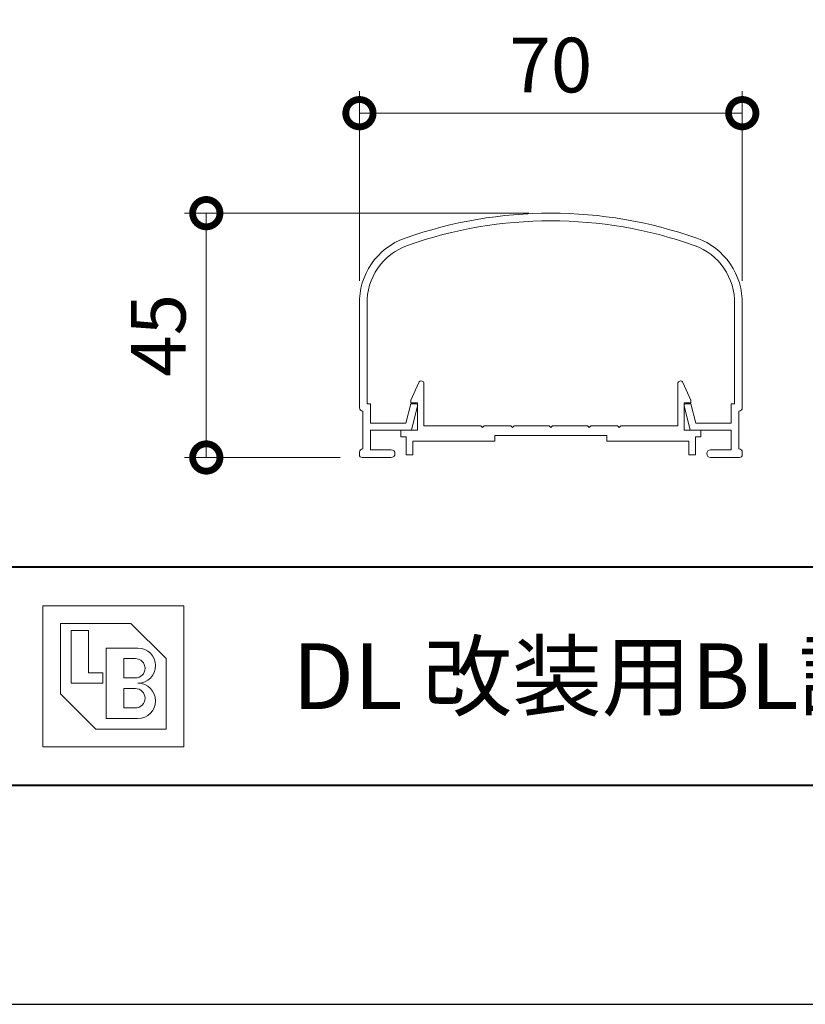
# Model space of a CAD drawing. Units: millimetres. Extents: x 0 to 420, y 0 to 297.
# Drawn here: x 96 to 132, y 0 to 45 of the extents above; entities that cross this region are included whole.
import ezdxf

# ---------------------------------------------------------------- set-up
doc = ezdxf.new("R2010")
doc.units = ezdxf.units.MM
for name, color, linetype, lineweight in [('AM_0', 7, 'Continuous', 18), ('AM_1', 14, 'Continuous', 40), ('AM_5', 3, 'Continuous', 9)]:
    doc.layers.add(name, color=color, linetype=linetype, lineweight=lineweight)
doc.layers.add('AM_VIEWS', color=1, linetype='Continuous', lineweight=25, plot=False)
doc.styles.add('ゴシック', font='msgothic.ttc')
doc.dimstyles.new('VF$0', dxfattribs={"dimtxt": 10, "dimasz": 10, "dimexe": 4, "dimexo": 4, "dimgap": 2.5, "dimtad": 1, "dimdsep": 46, "dimtxsty": 'ゴシック', "dimblk": 'DOTSMALL', "dimcen": 0, "dimclrd": 256, "dimclre": 256, "dimclrt": 2, "dimadec": 0, "dimazin": 2, "dimtp": 0.1, "dimtm": 0.1, "dimtfac": 0.71, "dimtmove": 0, "dimatfit": 3, "dimldrblk": 'OPEN30', "dimfxl": 1, "dimlwd": -1, "dimlwe": -1, "dimarcsym": 0})

# ---------------------------------------------------------------- blocks, each defined once
blk = doc.blocks.new('_DotSmall')
at = {"color": 0, "linetype": 'ByBlock', "const_width": 0.5}
blk.add_lwpolyline([(-0.0625, 0, 1), (0.0625, 0, 1)], format="xyb", close=True, dxfattribs=at)
blk = doc.blocks.new('*D6')
at = {"layer": 'AM_5', "linetype": 'Continuous'}
for p, q in [((111.75, 33.081), (111.75, 41.742)), ((129.25, 33.081), (129.25, 41.742)), ((111.75, 40.742), (129.25, 40.742))]:
    blk.add_line(p, q, dxfattribs=at)
at = {"layer": 'Defpoints', "color": 0}
for p in [(129.25, 40.742), (111.75, 32.081), (129.25, 32.081)]:
    blk.add_point(p, dxfattribs=at)
at = {"layer": 'AM_5', "xscale": 2.5, "yscale": 2.5, "zscale": 2.5, "rotation": 180}
blk.add_blockref('_DotSmall', (111.75, 40.742), dxfattribs=at)
at = {"layer": 'AM_5', "xscale": 2.5, "yscale": 2.5, "zscale": 2.5}
blk.add_blockref('_DotSmall', (129.25, 40.742), dxfattribs=at)
at = {"layer": 'AM_5', "color": 2, "insert": (120.5, 42.617), "char_height": 2.5, "attachment_point": 5, "style": 'ゴシック'}
blk.add_mtext('70', dxfattribs=at)
blk = doc.blocks.new('_Open30')
at = {"color": 0, "linetype": 'ByBlock', "lineweight": -2}
for p, q in [((-1, 0.267949), (0, 0)), ((0, 0), (-1, -0.267949)), ((0, 0), (-1, 0))]:
    blk.add_line(p, q, dxfattribs=at)
blk = doc.blocks.new('*D9')
at = {"layer": 'AM_5', "linetype": 'Continuous'}
for p, q in [((119.5, 36.171), (103.75, 36.171)), ((104.75, 25), (104.75, 36.171)), ((110.875, 25), (103.75, 25))]:
    blk.add_line(p, q, dxfattribs=at)
at = {"layer": 'Defpoints', "color": 0}
for p in [(104.75, 36.171), (120.5, 36.171), (111.875, 25)]:
    blk.add_point(p, dxfattribs=at)
at = {"layer": 'AM_5', "xscale": 2.5, "yscale": 2.5, "zscale": 2.5}
for p, rotation in [((104.75, 36.171), 90), ((104.75, 25), 270)]:
    blk.add_blockref('_DotSmall', p, dxfattribs=dict(at, rotation=rotation))
at = {"layer": 'AM_5', "color": 2, "insert": (102.875, 30.585), "char_height": 2.5, "attachment_point": 5, "rotation": 90, "style": 'ゴシック'}
blk.add_mtext('45', dxfattribs=at)

msp = doc.modelspace()

# ---------------------------------------------------------------- linework, layer by layer
at = {"layer": 'AM_0'}
for p, q in [((111.75, 27.275), (111.75, 32.0805)), ((112.1, 27.45), (112.1, 32.0805)), ((128.9, 27.45), (128.9, 32.0805)), ((129.25, 27.275), (129.25, 32.0805)), ((114.1, 27.6249), (114.461, 28.4264)), ((114.7, 26.45), (114.7, 28.375)), ((126.3, 26.45), (126.3, 28.375)), ((126.9001, 27.6249), (126.539, 28.4264)), ((114.1, 27.5), (114.1, 27.6249)), ((114.4, 27.5), (114.1, 27.5)), ((114.4, 26.25), (114.4, 27.5)), ((126.6, 26.25), (126.6, 27.5)), ((126.6, 27.5), (126.9001, 27.5)), ((126.9001, 27.5), (126.9001, 27.6249)), ((111.9, 25.4), (111.9, 27.125)), ((112.1, 27.45), (112.25, 27.45)), ((112.25, 26.575), (112.25, 27.45)), ((113.8735, 26.575), (114.1003, 27.45)), ((114.1003, 27.45), (114.3391, 27.45)), ((114.125, 26.25), (114.4117, 27.3562)), ((126.875, 26.25), (126.5883, 27.3562)), ((126.8997, 27.45), (126.6609, 27.45)), ((127.1265, 26.575), (126.8997, 27.45)), ((128.75, 26.575), (128.75, 27.45)), ((128.9, 27.45), (128.75, 27.45)), ((129.1, 25.4), (129.1, 27.125)), ((112.25, 26.575), (113.8735, 26.575)), ((128.75, 26.575), (127.1265, 26.575)), ((114.125, 26.25), (112.25, 26.25)), ((112.25, 25.35), (112.25, 26.25)), ((113.6375, 26.25), (113.6375, 25.95)), ((113.6375, 26.25), (114.4, 26.25)), ((117.3, 26.45), (114.7, 26.45)), ((117.375, 26.375), (117.3, 26.45)), ((117.45, 26.45), (117.375, 26.375)), ((118.675, 26.45), (117.45, 26.45)), ((118.675, 26.45), (118.75, 26.375)), ((118.75, 26.375), (118.825, 26.45)), ((118.825, 26.45), (120.425, 26.45)), ((120.425, 26.45), (120.5, 26.375)), ((120.5, 26.375), (120.575, 26.45)), ((120.575, 26.45), (122.175, 26.45)), ((122.25, 26.375), (122.175, 26.45)), ((122.325, 26.45), (122.25, 26.375)), ((123.55, 26.45), (122.325, 26.45)), ((123.55, 26.45), (123.625, 26.375)), ((123.625, 26.375), (123.7, 26.45)), ((123.7, 26.45), (126.3, 26.45)), ((127.3625, 26.25), (126.6, 26.25)), ((126.875, 26.25), (128.75, 26.25)), ((127.3625, 26.25), (127.3625, 25.95)), ((128.75, 25.35), (128.75, 26.25)), ((113.6375, 25.95), (113.8875, 25.95)), ((113.8875, 25.95), (113.8875, 25.125)), ((116.6875, 25.75), (114.1875, 25.75)), ((114.1875, 25.75), (114.1875, 25.125)), ((117.9375, 25.75), (114.1875, 25.75)), ((117.9375, 26), (117.9375, 25.75)), ((123.0625, 26), (117.9375, 26)), ((123.0625, 26), (123.0625, 25.75)), ((123.0625, 25.75), (126.8125, 25.75)), ((126.8125, 25.75), (126.8125, 25.125)), ((127.1125, 25.95), (127.1125, 25.125)), ((127.3625, 25.95), (127.1125, 25.95)), ((111.75, 25.125), (111.75, 25.25)), ((112.25, 25.35), (113.2, 25.35)), ((128.75, 25.35), (127.8, 25.35)), ((129.25, 25.125), (129.25, 25.25)), ((111.875, 25), (113.2, 25)), ((113.8875, 25.125), (114.1875, 25.125)), ((127.1125, 25.125), (126.8125, 25.125)), ((129.125, 25), (127.8, 25)), ((97.279, 18.221), (103.721, 18.221)), ((97.279, 18.221), (97.279, 11.779)), ((103.721, 18.221), (103.721, 11.779)), ((98.0842, 17.4158), (101.3053, 17.4158)), ((98.0842, 17.4158), (98.0842, 14.1947)), ((101.3053, 17.4158), (102.9158, 15.8053)), ((98.5674, 17.0937), (99.3726, 17.0937)), ((98.5674, 17.0937), (98.5674, 14.6779)), ((99.3726, 17.0937), (99.3726, 15.1611)), ((100.1779, 16.2884), (101.6274, 16.2884)), ((100.1779, 16.2884), (100.1779, 13.0674)), ((100.9832, 15.8053), (101.5066, 15.8053)), ((100.9832, 15.8053), (100.9832, 14.9195)), ((102.9158, 15.8053), (102.9158, 12.5842)), ((99.3726, 15.1611), (100.0168, 15.1611)), ((100.0168, 15.1611), (100.0168, 14.6779)), ((100.9832, 14.9195), (101.5066, 14.9195)), ((98.5674, 14.6779), (100.0168, 14.6779)), ((100.9832, 14.4363), (100.9832, 13.5505)), ((100.9832, 14.4363), (101.5066, 14.4363)), ((98.0842, 14.1947), (99.6947, 12.5842)), ((100.9832, 13.5505), (101.5066, 13.5505)), ((100.1779, 13.0674), (101.6274, 13.0674)), ((99.6947, 12.5842), (102.9158, 12.5842)), ((97.279, 11.779), (103.721, 11.779))]:
    msp.add_line(p, q, dxfattribs=at)
for centre, radius, start, end in [((120.5, 16.1706), 20, 70.52878, 109.47122), ((120.5, 16.1706), 19.65, 70.52878, 109.47122), ((114.875, 32.0805), 3.125, 109.47122, 181.5), ((114.875, 32.0805), 2.775, 109.47122, 181.5), ((126.125, 32.0805), 2.775, 358.5, 70.52878), ((126.125, 32.0805), 3.125, 358.5, 70.52878), ((114.575, 28.375), 0.125, 359.99997, 155.74494), ((126.425, 28.375), 0.125, 24.25506, 180.00003), ((111.9, 27.275), 0.15, 180, 270), ((114.3391, 27.375), 0.075, 345.46783, 90), ((126.6609, 27.375), 0.075, 90, 194.53217), ((129.1, 27.275), 0.15, 270, 0), ((111.9, 25.25), 0.15, 90, 180), ((113.2, 25.175), 0.175, 270, 90), ((127.8, 25.175), 0.175, 90, 270), ((129.1, 25.25), 0.15, 0, 90), ((111.875, 25.125), 0.125, 180, 270), ((129.125, 25.125), 0.125, 270, 0), ((101.6274, 15.4832), 0.8053, 270, 90), ((101.5066, 15.3624), 0.4429, 270, 90), ((101.5066, 13.9934), 0.4429, 270, 90), ((101.6274, 13.8726), 0.8053, 270, 90)]:
    msp.add_arc(centre, radius, start, end, dxfattribs=at)
at = {"layer": 'AM_1'}
msp.add_line((15.5, 20), (404.5, 20), dxfattribs=at)
msp.add_lwpolyline([(15.5, 10), (15.5, 287), (404.5, 287), (404.5, 10)], close=True, dxfattribs=at)
at = {"layer": 'AM_VIEWS', "linetype": 'Continuous'}
msp.add_lwpolyline([(0, 0), (420, 0), (420, 297), (0, 297), (0, 0)], dxfattribs=at)

# ---------------------------------------------------------------- texts
at = {"layer": 'AM_0', "style": 'ゴシック'}
msp.add_text('\u3000\u3000DL 改装用BL認定アルミ手すり\u3000BLVシリーズ\u3000BLV-60・70・80ML-50\u3000［パネルタイプ］', height=3, dxfattribs=at).set_placement((100.5, 13.5))

# ---------------------------------------------------------------- dimensions: what is measured, and where the dimension line sits
at = {"layer": 'AM_5'}
dim = msp.add_linear_dim(base=(129.25, 40.7418), p1=(111.75, 32.0805), p2=(129.25, 32.0805), dimstyle='VF$0', override={"dimscale": 0.25, "dimlfac": 4}, dxfattribs=at)
dim.commit()
dim.dimension.update_dxf_attribs({"geometry": '*D6', "text_midpoint": (120.5, 42.6173)})
dim = msp.add_linear_dim(base=(104.75, 36.1706), p1=(111.875, 25), p2=(120.5, 36.1706), angle=90, dimstyle='VF$0', override={"dimscale": 0.25, "dimdec": 0, "dimlfac": 4}, dxfattribs=at)
dim.commit()
dim.dimension.update_dxf_attribs({"geometry": '*D9', "text_midpoint": (102.8745, 30.5853)})

doc.saveas('drawing.dxf')
